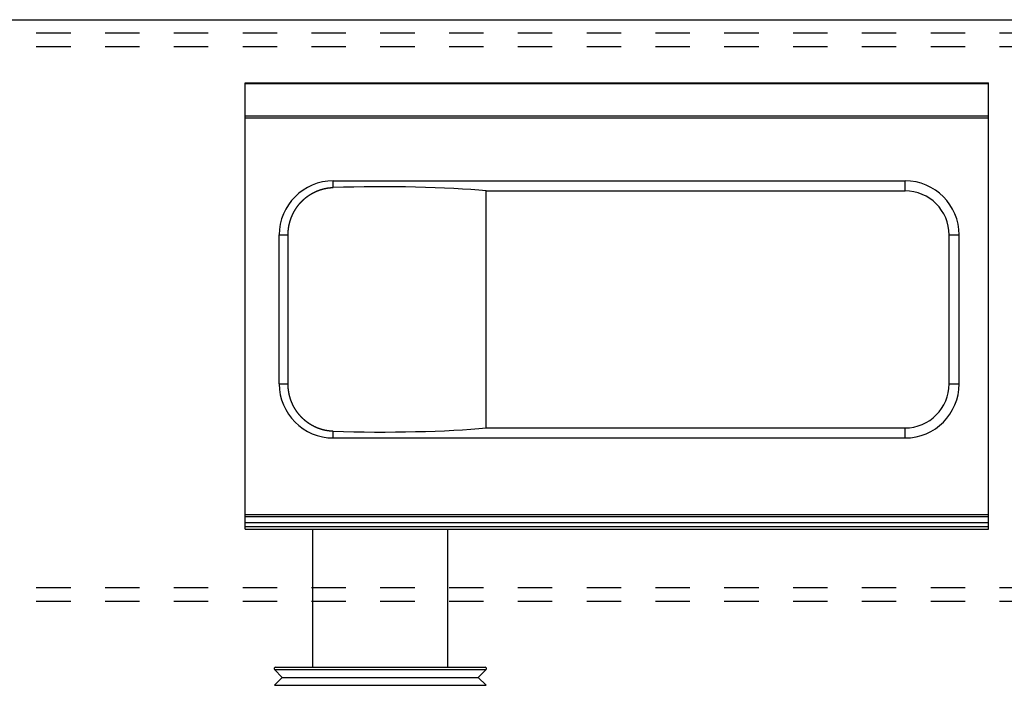
# Model space of a CAD drawing. Units: inches. Extents: x -48 to 439, y -6 to 513.
# Drawn here: x 414 to 417, y 380 to 382 of the extents above; entities that cross this region are included whole.
import ezdxf

# ---------------------------------------------------------------- set-up
doc = ezdxf.new("R2010")
doc.units = ezdxf.units.IN
doc.header["$LTSCALE"] = 0.5
doc.header["$MEASUREMENT"] = 0
doc.linetypes.add('HIDDEN2', pattern=[0.1875, 0.125, -0.0625])
doc.linetypes.add('phl_thick', pattern=[0])
doc.layers.add('AF-HARDWARE', color=1, linetype='Continuous')

msp = doc.modelspace()

# ---------------------------------------------------------------- linework, layer by layer
at = {"layer": 'AF-HARDWARE', "linetype": 'Continuous'}
msp.add_line((411.3108, 382.4092), (418.4358, 382.4092), dxfattribs=at)
at = {"layer": 'AF-HARDWARE', "linetype": 'HIDDEN2'}
for p, q in [((418.4358, 382.3699), (358.1233, 382.3699)), ((418.4358, 382.3306), (358.1233, 382.3306)), ((418.4358, 380.7586), (358.1233, 380.7586)), ((418.4358, 380.7193), (411.3108, 380.7193))]:
    msp.add_line(p, q, dxfattribs=at)
at = {"layer": 'AF-HARDWARE', "linetype": 'phl_thick'}
for p, q in [((414.5428, 382.226), (416.7043, 382.226)), ((414.5428, 380.9291), (414.5428, 382.226)), ((414.5428, 382.2237), (416.7043, 382.2237)), ((414.5428, 382.2181), (414.5428, 382.2181)), ((416.7043, 380.9291), (416.7043, 382.226)), ((414.5428, 382.1553), (414.5428, 382.1553)), ((414.5428, 382.1301), (416.7043, 382.1301)), ((414.5428, 382.1245), (416.7043, 382.1245)), ((414.7606, 381.9149), (414.761, 381.9151)), ((414.761, 381.9151), (414.7613, 381.9152)), ((414.7613, 381.9152), (414.7617, 381.9153)), ((414.7617, 381.9153), (414.7621, 381.9155)), ((414.7621, 381.9155), (414.7625, 381.9156)), ((414.7625, 381.9156), (414.7629, 381.9157)), ((414.7629, 381.9157), (414.7633, 381.9158)), ((414.7633, 381.9158), (414.7637, 381.9159)), ((414.7637, 381.9159), (414.7641, 381.9161)), ((414.7641, 381.9161), (414.7645, 381.9162)), ((414.7645, 381.9162), (414.7648, 381.9163)), ((414.7648, 381.9163), (414.7652, 381.9164)), ((414.7652, 381.9164), (414.7656, 381.9165)), ((414.7656, 381.9165), (414.766, 381.9166)), ((414.766, 381.9166), (414.7664, 381.9168)), ((414.7664, 381.9168), (414.7668, 381.9169)), ((414.7668, 381.9169), (414.7672, 381.917)), ((414.7672, 381.917), (414.7676, 381.9171)), ((414.7676, 381.9171), (414.768, 381.9172)), ((414.768, 381.9172), (414.7684, 381.9173)), ((414.7684, 381.9173), (414.7688, 381.9174)), ((414.7688, 381.9174), (414.7692, 381.9175)), ((414.7692, 381.9175), (414.7695, 381.9176)), ((414.7695, 381.9176), (414.7699, 381.9177)), ((414.7699, 381.9177), (414.7703, 381.9178)), ((414.7703, 381.9178), (414.7707, 381.9179)), ((414.7707, 381.9179), (414.7711, 381.918)), ((414.7711, 381.918), (414.7715, 381.9181)), ((414.7715, 381.9181), (414.7719, 381.9182)), ((414.7719, 381.9182), (414.7723, 381.9183)), ((414.7723, 381.9183), (414.7727, 381.9184)), ((414.7727, 381.9184), (414.7731, 381.9185)), ((414.7731, 381.9185), (414.7735, 381.9186)), ((414.7735, 381.9186), (414.7739, 381.9187)), ((414.7739, 381.9187), (414.7743, 381.9188)), ((414.7743, 381.9188), (414.7747, 381.9188)), ((414.7747, 381.9188), (414.7751, 381.9189)), ((414.7751, 381.9189), (414.7755, 381.919)), ((414.7755, 381.919), (414.7759, 381.9191)), ((414.7759, 381.9191), (414.7763, 381.9192)), ((414.7763, 381.9192), (414.7767, 381.9193)), ((414.7767, 381.9193), (414.7771, 381.9193)), ((414.7771, 381.9193), (414.7775, 381.9194)), ((414.7775, 381.9194), (414.7779, 381.9195)), ((414.7779, 381.9195), (414.7783, 381.9196)), ((414.7783, 381.9196), (414.7787, 381.9196)), ((414.7787, 381.9196), (414.7791, 381.9197)), ((414.7791, 381.9197), (414.7795, 381.9198)), ((414.7795, 381.9198), (414.7799, 381.9199)), ((414.7799, 381.9199), (414.7803, 381.9199)), ((414.7803, 381.9199), (414.7807, 381.92)), ((414.7807, 381.92), (414.7811, 381.9201)), ((414.7811, 381.9201), (414.7815, 381.9201)), ((414.7815, 381.9201), (414.7819, 381.9202)), ((414.7819, 381.9202), (414.7823, 381.9203)), ((414.7823, 381.9203), (414.7827, 381.9203)), ((414.7827, 381.9203), (414.7831, 381.9204)), ((414.7831, 381.9204), (414.7835, 381.9204)), ((414.7835, 381.9204), (414.7839, 381.9205)), ((414.7839, 381.9205), (414.7843, 381.9206)), ((414.7843, 381.9206), (414.7847, 381.9206)), ((414.7847, 381.9206), (414.7851, 381.9207)), ((414.7851, 381.9207), (414.7855, 381.9207)), ((414.7855, 381.9207), (414.7859, 381.9208)), ((414.7859, 381.9208), (414.7863, 381.9208)), ((414.7863, 381.9208), (414.7867, 381.9209)), ((414.7867, 381.9209), (414.7871, 381.9209)), ((414.7871, 381.9209), (414.7875, 381.921)), ((414.7875, 381.921), (414.7879, 381.921)), ((414.7879, 381.921), (414.7883, 381.9211)), ((414.7883, 381.9211), (414.7887, 381.9211)), ((414.7887, 381.9211), (414.7891, 381.9212)), ((414.7891, 381.9212), (414.7895, 381.9212)), ((414.7895, 381.9212), (414.7899, 381.9212)), ((414.7899, 381.9212), (414.7903, 381.9213)), ((414.7903, 381.9213), (414.7907, 381.9213)), ((414.7907, 381.9213), (414.7911, 381.9214)), ((414.7911, 381.9214), (414.7915, 381.9214)), ((414.7915, 381.9214), (414.7919, 381.9214)), ((414.7919, 381.9214), (414.7922, 381.9215)), ((414.7922, 381.9215), (414.7926, 381.9215)), ((414.7926, 381.9215), (414.793, 381.9215)), ((414.793, 381.9215), (414.7934, 381.9216)), ((414.7934, 381.9216), (414.7938, 381.9216)), ((414.7938, 381.9216), (414.7942, 381.9216)), ((414.7942, 381.9216), (414.7946, 381.9216)), ((414.7946, 381.9216), (414.795, 381.9217)), ((414.795, 381.9217), (414.7954, 381.9217)), ((414.7954, 381.9217), (414.7958, 381.9217)), ((414.7958, 381.9217), (414.7962, 381.9217)), ((414.7962, 381.9217), (414.7966, 381.9218)), ((414.7966, 381.9218), (414.797, 381.9218)), ((414.797, 381.9218), (414.7974, 381.9218)), ((414.7974, 381.9218), (414.7978, 381.9218)), ((414.7978, 381.9218), (414.7982, 381.9218)), ((414.7982, 381.9218), (414.7986, 381.9218)), ((414.7986, 381.9218), (414.799, 381.9218)), ((414.799, 381.9411), (416.4614, 381.9411)), ((414.799, 381.9218), (414.799, 381.9411)), ((416.4614, 381.9119), (416.4614, 381.9411)), ((414.7121, 381.8862), (414.7124, 381.8865)), ((414.7124, 381.8865), (414.7127, 381.8867)), ((414.7127, 381.8867), (414.713, 381.887)), ((414.713, 381.887), (414.7133, 381.8873)), ((414.7133, 381.8873), (414.7136, 381.8875)), ((414.7136, 381.8875), (414.7139, 381.8878)), ((414.7139, 381.8878), (414.7142, 381.8881)), ((414.7142, 381.8881), (414.7145, 381.8883)), ((414.7145, 381.8883), (414.7148, 381.8886)), ((414.7148, 381.8886), (414.7151, 381.8888)), ((414.7151, 381.8888), (414.7154, 381.8891)), ((414.7154, 381.8891), (414.7157, 381.8894)), ((414.7157, 381.8894), (414.716, 381.8896)), ((414.716, 381.8896), (414.7163, 381.8899)), ((414.7163, 381.8899), (414.7166, 381.8901)), ((414.7166, 381.8901), (414.7169, 381.8904)), ((414.7169, 381.8904), (414.7172, 381.8906)), ((414.7172, 381.8906), (414.7175, 381.8909)), ((414.7175, 381.8909), (414.7178, 381.8911)), ((414.7178, 381.8911), (414.7181, 381.8914)), ((414.7181, 381.8914), (414.7184, 381.8916)), ((414.7184, 381.8916), (414.7187, 381.8919)), ((414.7187, 381.8919), (414.719, 381.8921)), ((414.719, 381.8921), (414.7193, 381.8924)), ((414.7193, 381.8924), (414.7196, 381.8926)), ((414.7196, 381.8926), (414.7199, 381.8929)), ((414.7199, 381.8929), (414.7203, 381.8931)), ((414.7203, 381.8931), (414.7206, 381.8934)), ((414.7206, 381.8934), (414.7209, 381.8936)), ((414.7209, 381.8936), (414.7212, 381.8939)), ((414.7212, 381.8939), (414.7215, 381.8941)), ((414.7215, 381.8941), (414.7218, 381.8944)), ((414.7218, 381.8944), (414.7221, 381.8946)), ((414.7221, 381.8946), (414.7225, 381.8948)), ((414.7225, 381.8948), (414.7228, 381.8951)), ((414.7228, 381.8951), (414.7231, 381.8953)), ((414.7231, 381.8953), (414.7234, 381.8956)), ((414.7234, 381.8956), (414.7237, 381.8958)), ((414.7237, 381.8958), (414.7241, 381.896)), ((414.7241, 381.896), (414.7244, 381.8963)), ((414.7244, 381.8963), (414.7247, 381.8965)), ((414.7247, 381.8965), (414.725, 381.8967)), ((414.725, 381.8967), (414.7254, 381.897)), ((414.7254, 381.897), (414.7257, 381.8972)), ((414.7257, 381.8972), (414.726, 381.8974)), ((414.726, 381.8974), (414.7263, 381.8977)), ((414.7263, 381.8977), (414.7267, 381.8979)), ((414.7267, 381.8979), (414.727, 381.8981)), ((414.727, 381.8981), (414.7273, 381.8983)), ((414.7273, 381.8983), (414.7277, 381.8986)), ((414.7277, 381.8986), (414.728, 381.8988)), ((414.728, 381.8988), (414.7283, 381.899)), ((414.7283, 381.899), (414.7287, 381.8992)), ((414.7287, 381.8992), (414.729, 381.8995)), ((414.729, 381.8995), (414.7293, 381.8997)), ((414.7293, 381.8997), (414.7297, 381.8999)), ((414.7297, 381.8999), (414.73, 381.9001)), ((414.73, 381.9001), (414.7303, 381.9003)), ((414.7303, 381.9003), (414.7307, 381.9006)), ((414.7307, 381.9006), (414.731, 381.9008)), ((414.731, 381.9008), (414.7314, 381.901)), ((414.7314, 381.901), (414.7317, 381.9012)), ((414.7317, 381.9012), (414.732, 381.9014)), ((414.732, 381.9014), (414.7324, 381.9016)), ((414.7324, 381.9016), (414.7327, 381.9019)), ((414.7327, 381.9019), (414.7331, 381.9021)), ((414.7331, 381.9021), (414.7334, 381.9023)), ((414.7334, 381.9023), (414.7338, 381.9025)), ((414.7338, 381.9025), (414.7341, 381.9027)), ((414.7341, 381.9027), (414.7344, 381.9029)), ((414.7344, 381.9029), (414.7348, 381.9031)), ((414.7348, 381.9031), (414.7351, 381.9033)), ((414.7351, 381.9033), (414.7355, 381.9035)), ((414.7355, 381.9035), (414.7358, 381.9037)), ((414.7358, 381.9037), (414.7362, 381.9039)), ((414.7362, 381.9039), (414.7365, 381.9041)), ((414.7365, 381.9041), (414.7369, 381.9043)), ((414.7369, 381.9043), (414.7372, 381.9045)), ((414.7372, 381.9045), (414.7376, 381.9047)), ((414.7376, 381.9047), (414.7379, 381.9049)), ((414.7379, 381.9049), (414.7383, 381.9051)), ((414.7383, 381.9051), (414.7387, 381.9053)), ((414.7387, 381.9053), (414.739, 381.9055)), ((414.739, 381.9055), (414.7394, 381.9057)), ((414.7394, 381.9057), (414.7397, 381.9059)), ((414.7397, 381.9059), (414.7401, 381.9061)), ((414.7401, 381.9061), (414.7404, 381.9063)), ((414.7404, 381.9063), (414.7408, 381.9065)), ((414.7408, 381.9065), (414.7411, 381.9067)), ((414.7411, 381.9067), (414.7415, 381.9068)), ((414.7415, 381.9068), (414.7419, 381.907)), ((414.7419, 381.907), (414.7422, 381.9072)), ((414.7422, 381.9072), (414.7426, 381.9074)), ((414.7426, 381.9074), (414.743, 381.9076)), ((414.743, 381.9076), (414.7433, 381.9078)), ((414.7433, 381.9078), (414.7437, 381.9079)), ((414.7437, 381.9079), (414.744, 381.9081)), ((414.744, 381.9081), (414.7444, 381.9083)), ((414.7444, 381.9083), (414.7448, 381.9085)), ((414.7448, 381.9085), (414.7451, 381.9087)), ((414.7451, 381.9087), (414.7455, 381.9088)), ((414.7455, 381.9088), (414.7459, 381.909)), ((414.7459, 381.909), (414.7462, 381.9092)), ((414.7462, 381.9092), (414.7466, 381.9094)), ((414.7466, 381.9094), (414.747, 381.9095)), ((414.747, 381.9095), (414.7473, 381.9097)), ((414.7473, 381.9097), (414.7477, 381.9099)), ((414.7477, 381.9099), (414.7481, 381.91)), ((414.7481, 381.91), (414.7485, 381.9102)), ((414.7485, 381.9102), (414.7488, 381.9104)), ((414.7488, 381.9104), (414.7492, 381.9105)), ((414.7492, 381.9105), (414.7496, 381.9107)), ((414.7496, 381.9107), (414.7499, 381.9109)), ((414.7499, 381.9109), (414.7503, 381.911)), ((414.7503, 381.911), (414.7507, 381.9112)), ((414.7507, 381.9112), (414.7511, 381.9113)), ((414.7511, 381.9113), (414.7514, 381.9115)), ((414.7514, 381.9115), (414.7518, 381.9117)), ((414.7518, 381.9117), (414.7522, 381.9118)), ((414.7522, 381.9118), (414.7526, 381.912)), ((414.7526, 381.912), (414.7529, 381.9121)), ((414.7529, 381.9121), (414.7533, 381.9123)), ((414.7533, 381.9123), (414.7537, 381.9124)), ((414.7537, 381.9124), (414.7541, 381.9126)), ((414.7541, 381.9126), (414.7545, 381.9127)), ((414.7545, 381.9127), (414.7548, 381.9129)), ((414.7548, 381.9129), (414.7552, 381.913)), ((414.7552, 381.913), (414.7556, 381.9132)), ((414.7556, 381.9132), (414.756, 381.9133)), ((414.756, 381.9133), (414.7564, 381.9134)), ((414.7564, 381.9134), (414.7567, 381.9136)), ((414.7567, 381.9136), (414.7571, 381.9137)), ((414.7571, 381.9137), (414.7575, 381.9139)), ((414.7575, 381.9139), (414.7579, 381.914)), ((414.7579, 381.914), (414.7583, 381.9141)), ((414.7583, 381.9141), (414.7586, 381.9143)), ((414.7586, 381.9143), (414.759, 381.9144)), ((414.759, 381.9144), (414.7594, 381.9146)), ((414.7594, 381.9146), (414.7598, 381.9147)), ((414.7598, 381.9147), (414.7602, 381.9148)), ((414.7602, 381.9148), (414.7606, 381.9149)), ((415.2434, 381.9119), (416.4614, 381.9119)), ((415.2434, 381.2236), (415.2434, 381.9119)), ((414.6886, 381.8576), (414.6888, 381.858)), ((414.6888, 381.858), (414.689, 381.8583)), ((414.689, 381.8583), (414.6892, 381.8587)), ((414.6892, 381.8587), (414.6895, 381.859)), ((414.6895, 381.859), (414.6897, 381.8594)), ((414.6897, 381.8594), (414.6899, 381.8597)), ((414.6899, 381.8597), (414.6901, 381.8601)), ((414.6901, 381.8601), (414.6903, 381.8604)), ((414.6903, 381.8604), (414.6906, 381.8608)), ((414.6906, 381.8608), (414.6908, 381.8611)), ((414.6908, 381.8611), (414.691, 381.8614)), ((414.691, 381.8614), (414.6912, 381.8618)), ((414.6912, 381.8618), (414.6915, 381.8621)), ((414.6915, 381.8621), (414.6917, 381.8625)), ((414.6917, 381.8625), (414.6919, 381.8628)), ((414.6919, 381.8628), (414.6922, 381.8631)), ((414.6922, 381.8631), (414.6924, 381.8635)), ((414.6924, 381.8635), (414.6926, 381.8638)), ((414.6926, 381.8638), (414.6929, 381.8641)), ((414.6929, 381.8641), (414.6931, 381.8645)), ((414.6931, 381.8645), (414.6933, 381.8648)), ((414.6933, 381.8648), (414.6935, 381.8651)), ((414.6935, 381.8651), (414.6938, 381.8654)), ((414.6938, 381.8654), (414.694, 381.8658)), ((414.694, 381.8658), (414.6943, 381.8661)), ((414.6943, 381.8661), (414.6945, 381.8664)), ((414.6945, 381.8664), (414.6947, 381.8667)), ((414.6947, 381.8667), (414.695, 381.8671)), ((414.695, 381.8671), (414.6952, 381.8674)), ((414.6952, 381.8674), (414.6954, 381.8677)), ((414.6954, 381.8677), (414.6957, 381.868)), ((414.6957, 381.868), (414.6959, 381.8683)), ((414.6959, 381.8683), (414.6962, 381.8687)), ((414.6962, 381.8687), (414.6964, 381.869)), ((414.6964, 381.869), (414.6966, 381.8693)), ((414.6966, 381.8693), (414.6969, 381.8696)), ((414.6969, 381.8696), (414.6971, 381.8699)), ((414.6971, 381.8699), (414.6974, 381.8702)), ((414.6974, 381.8702), (414.6976, 381.8705)), ((414.6976, 381.8705), (414.6979, 381.8708)), ((414.6979, 381.8708), (414.6981, 381.8712)), ((414.6981, 381.8712), (414.6984, 381.8715)), ((414.6984, 381.8715), (414.6986, 381.8718)), ((414.6986, 381.8718), (414.6989, 381.8721)), ((414.6989, 381.8721), (414.6991, 381.8724)), ((414.6991, 381.8724), (414.6993, 381.8727)), ((414.6993, 381.8727), (414.6996, 381.873)), ((414.6996, 381.873), (414.6998, 381.8733)), ((414.6998, 381.8733), (414.7001, 381.8736)), ((414.7001, 381.8736), (414.7003, 381.8739)), ((414.7003, 381.8739), (414.7006, 381.8742)), ((414.7006, 381.8742), (414.7008, 381.8745)), ((414.7008, 381.8745), (414.7011, 381.8748)), ((414.7011, 381.8748), (414.7013, 381.8751)), ((414.7013, 381.8751), (414.7016, 381.8753)), ((414.7016, 381.8753), (414.7019, 381.8756)), ((414.7019, 381.8756), (414.7021, 381.8759)), ((414.7021, 381.8759), (414.7024, 381.8762)), ((414.7024, 381.8762), (414.7026, 381.8765)), ((414.7026, 381.8765), (414.7029, 381.8768)), ((414.7029, 381.8768), (414.7031, 381.8771)), ((414.7031, 381.8771), (414.7034, 381.8774)), ((414.7034, 381.8774), (414.7036, 381.8776)), ((414.7036, 381.8776), (414.7039, 381.8779)), ((414.7039, 381.8779), (414.7042, 381.8782)), ((414.7042, 381.8782), (414.7044, 381.8785)), ((414.7044, 381.8785), (414.7047, 381.8788)), ((414.7047, 381.8788), (414.7049, 381.8791)), ((414.7049, 381.8791), (414.7052, 381.8793)), ((414.7052, 381.8793), (414.7055, 381.8796)), ((414.7055, 381.8796), (414.7057, 381.8799)), ((414.7057, 381.8799), (414.706, 381.8802)), ((414.706, 381.8802), (414.7063, 381.8805)), ((414.7063, 381.8805), (414.7065, 381.8807)), ((414.7065, 381.8807), (414.7068, 381.881)), ((414.7068, 381.881), (414.7071, 381.8813)), ((414.7071, 381.8813), (414.7074, 381.8816)), ((414.7074, 381.8816), (414.7076, 381.8819)), ((414.7076, 381.8819), (414.7079, 381.8821)), ((414.7079, 381.8821), (414.7082, 381.8824)), ((414.7082, 381.8824), (414.7085, 381.8827)), ((414.7085, 381.8827), (414.7087, 381.883)), ((414.7087, 381.883), (414.709, 381.8832)), ((414.709, 381.8832), (414.7093, 381.8835)), ((414.7093, 381.8835), (414.7096, 381.8838)), ((414.7096, 381.8838), (414.7099, 381.8841)), ((414.7099, 381.8841), (414.7101, 381.8843)), ((414.7101, 381.8843), (414.7104, 381.8846)), ((414.7104, 381.8846), (414.7107, 381.8849)), ((414.7107, 381.8849), (414.711, 381.8851)), ((414.711, 381.8851), (414.7113, 381.8854)), ((414.7113, 381.8854), (414.7116, 381.8857)), ((414.7116, 381.8857), (414.7118, 381.8859)), ((414.7118, 381.8859), (414.7121, 381.8862)), ((414.6751, 381.8291), (414.6753, 381.8295)), ((414.6753, 381.8295), (414.6754, 381.8299)), ((414.6754, 381.8299), (414.6755, 381.8303)), ((414.6755, 381.8303), (414.6757, 381.8307)), ((414.6757, 381.8307), (414.6758, 381.8311)), ((414.6758, 381.8311), (414.676, 381.8315)), ((414.676, 381.8315), (414.6761, 381.8319)), ((414.6761, 381.8319), (414.6763, 381.8323)), ((414.6763, 381.8323), (414.6764, 381.8327)), ((414.6764, 381.8327), (414.6766, 381.8331)), ((414.6766, 381.8331), (414.6767, 381.8335)), ((414.6767, 381.8335), (414.6769, 381.8339)), ((414.6769, 381.8339), (414.677, 381.8343)), ((414.677, 381.8343), (414.6772, 381.8347)), ((414.6772, 381.8347), (414.6773, 381.8351)), ((414.6773, 381.8351), (414.6775, 381.8355)), ((414.6775, 381.8355), (414.6776, 381.8359)), ((414.6776, 381.8359), (414.6778, 381.8363)), ((414.6778, 381.8363), (414.6779, 381.8367)), ((414.6779, 381.8367), (414.6781, 381.8371)), ((414.6781, 381.8371), (414.6783, 381.8375)), ((414.6783, 381.8375), (414.6784, 381.8379)), ((414.6784, 381.8379), (414.6786, 381.8383)), ((414.6786, 381.8383), (414.6788, 381.8387)), ((414.6788, 381.8387), (414.6789, 381.839)), ((414.6789, 381.839), (414.6791, 381.8394)), ((414.6791, 381.8394), (414.6793, 381.8398)), ((414.6793, 381.8398), (414.6794, 381.8402)), ((414.6794, 381.8402), (414.6796, 381.8406)), ((414.6796, 381.8406), (414.6798, 381.841)), ((414.6798, 381.841), (414.68, 381.8414)), ((414.68, 381.8414), (414.6801, 381.8418)), ((414.6801, 381.8418), (414.6803, 381.8422)), ((414.6803, 381.8422), (414.6805, 381.8425)), ((414.6805, 381.8425), (414.6807, 381.8429)), ((414.6807, 381.8429), (414.6808, 381.8433)), ((414.6808, 381.8433), (414.681, 381.8437)), ((414.681, 381.8437), (414.6812, 381.8441)), ((414.6812, 381.8441), (414.6814, 381.8445)), ((414.6814, 381.8445), (414.6816, 381.8448)), ((414.6816, 381.8448), (414.6817, 381.8452)), ((414.6817, 381.8452), (414.6819, 381.8456)), ((414.6819, 381.8456), (414.6821, 381.846)), ((414.6821, 381.846), (414.6823, 381.8464)), ((414.6823, 381.8464), (414.6825, 381.8467)), ((414.6825, 381.8467), (414.6827, 381.8471)), ((414.6827, 381.8471), (414.6829, 381.8475)), ((414.6829, 381.8475), (414.6831, 381.8479)), ((414.6831, 381.8479), (414.6833, 381.8482)), ((414.6833, 381.8482), (414.6834, 381.8486)), ((414.6834, 381.8486), (414.6836, 381.849)), ((414.6836, 381.849), (414.6838, 381.8494)), ((414.6838, 381.8494), (414.684, 381.8497)), ((414.684, 381.8497), (414.6842, 381.8501)), ((414.6842, 381.8501), (414.6844, 381.8505)), ((414.6844, 381.8505), (414.6846, 381.8508)), ((414.6846, 381.8508), (414.6848, 381.8512)), ((414.6848, 381.8512), (414.685, 381.8516)), ((414.685, 381.8516), (414.6852, 381.8519)), ((414.6852, 381.8519), (414.6854, 381.8523)), ((414.6854, 381.8523), (414.6856, 381.8527)), ((414.6856, 381.8527), (414.6858, 381.853)), ((414.6858, 381.853), (414.686, 381.8534)), ((414.686, 381.8534), (414.6863, 381.8537)), ((414.6863, 381.8537), (414.6865, 381.8541)), ((414.6865, 381.8541), (414.6867, 381.8545)), ((414.6867, 381.8545), (414.6869, 381.8548)), ((414.6869, 381.8548), (414.6871, 381.8552)), ((414.6871, 381.8552), (414.6873, 381.8555)), ((414.6873, 381.8555), (414.6875, 381.8559)), ((414.6875, 381.8559), (414.6877, 381.8562)), ((414.6877, 381.8562), (414.6879, 381.8566)), ((414.6879, 381.8566), (414.6882, 381.8569)), ((414.6882, 381.8569), (414.6884, 381.8573)), ((414.6884, 381.8573), (414.6886, 381.8576)), ((414.6687, 381.8009), (414.6688, 381.8013)), ((414.6687, 381.8005), (414.6687, 381.8009)), ((414.6688, 381.8018), (414.6689, 381.8022)), ((414.6688, 381.8013), (414.6688, 381.8018)), ((414.6689, 381.8026), (414.669, 381.803)), ((414.6689, 381.8022), (414.6689, 381.8026)), ((414.669, 381.8035), (414.6691, 381.8039)), ((414.669, 381.803), (414.669, 381.8035)), ((414.6691, 381.8039), (414.6692, 381.8043)), ((414.6692, 381.8047), (414.6693, 381.8052)), ((414.6692, 381.8043), (414.6692, 381.8047)), ((414.6693, 381.8052), (414.6694, 381.8056)), ((414.6694, 381.806), (414.6695, 381.8064)), ((414.6694, 381.8056), (414.6694, 381.806)), ((414.6695, 381.8064), (414.6696, 381.8069)), ((414.6696, 381.8073), (414.6697, 381.8077)), ((414.6696, 381.8069), (414.6696, 381.8073)), ((414.6697, 381.8077), (414.6698, 381.8082)), ((414.6698, 381.8082), (414.6699, 381.8086)), ((414.6699, 381.809), (414.67, 381.8094)), ((414.6699, 381.8086), (414.6699, 381.809)), ((414.67, 381.8094), (414.6701, 381.8099)), ((414.6701, 381.8099), (414.6702, 381.8103)), ((414.6702, 381.8107), (414.6703, 381.8111)), ((414.6702, 381.8103), (414.6702, 381.8107)), ((414.6703, 381.8111), (414.6704, 381.8116)), ((414.6704, 381.8116), (414.6705, 381.812)), ((414.6705, 381.812), (414.6706, 381.8124)), ((414.6706, 381.8124), (414.6707, 381.8128)), ((414.6707, 381.8128), (414.6708, 381.8132)), ((414.6708, 381.8132), (414.6709, 381.8137)), ((414.6709, 381.8141), (414.671, 381.8145)), ((414.6709, 381.8137), (414.6709, 381.8141)), ((414.671, 381.8145), (414.6711, 381.8149)), ((414.6711, 381.8149), (414.6712, 381.8154)), ((414.6712, 381.8154), (414.6713, 381.8158)), ((414.6713, 381.8158), (414.6714, 381.8162)), ((414.6714, 381.8162), (414.6715, 381.8166)), ((414.6715, 381.8166), (414.6716, 381.817)), ((414.6716, 381.817), (414.6717, 381.8175)), ((414.6717, 381.8175), (414.6718, 381.8179)), ((414.6718, 381.8179), (414.6719, 381.8183)), ((414.6719, 381.8183), (414.672, 381.8187)), ((414.672, 381.8187), (414.6722, 381.8191)), ((414.6722, 381.8191), (414.6723, 381.8196)), ((414.6723, 381.8196), (414.6724, 381.82)), ((414.6724, 381.82), (414.6725, 381.8204)), ((414.6725, 381.8204), (414.6726, 381.8208)), ((414.6726, 381.8208), (414.6727, 381.8212)), ((414.6727, 381.8212), (414.6728, 381.8216)), ((414.6728, 381.8216), (414.6729, 381.8221)), ((414.6729, 381.8221), (414.6731, 381.8225)), ((414.6731, 381.8225), (414.6732, 381.8229)), ((414.6732, 381.8229), (414.6733, 381.8233)), ((414.6733, 381.8233), (414.6734, 381.8237)), ((414.6734, 381.8237), (414.6735, 381.8241)), ((414.6735, 381.8241), (414.6737, 381.8245)), ((414.6737, 381.8245), (414.6738, 381.825)), ((414.6738, 381.825), (414.6739, 381.8254)), ((414.6739, 381.8254), (414.674, 381.8258)), ((414.674, 381.8258), (414.6742, 381.8262)), ((414.6742, 381.8262), (414.6743, 381.8266)), ((414.6743, 381.8266), (414.6744, 381.827)), ((414.6744, 381.827), (414.6746, 381.8274)), ((414.6746, 381.8274), (414.6747, 381.8278)), ((414.6747, 381.8278), (414.6748, 381.8282)), ((414.6748, 381.8282), (414.675, 381.8286)), ((414.675, 381.8286), (414.6751, 381.8291)), ((414.6418, 381.7839), (414.6677, 381.7839)), ((414.6418, 381.3516), (414.6418, 381.7839)), ((414.6677, 381.7881), (414.6678, 381.7885)), ((414.6677, 381.7877), (414.6677, 381.7881)), ((414.6677, 381.7873), (414.6677, 381.7877)), ((414.6677, 381.7868), (414.6677, 381.7873)), ((414.6677, 381.7864), (414.6677, 381.7868)), ((414.6677, 381.786), (414.6677, 381.7864)), ((414.6677, 381.7856), (414.6677, 381.786)), ((414.6677, 381.7851), (414.6677, 381.7856)), ((414.6677, 381.7847), (414.6677, 381.7851)), ((414.6677, 381.7843), (414.6677, 381.7847)), ((414.6677, 381.7839), (414.6677, 381.7843)), ((414.6677, 381.3516), (414.6677, 381.7839)), ((414.6678, 381.7907), (414.6679, 381.7911)), ((414.6678, 381.7902), (414.6678, 381.7907)), ((414.6678, 381.7898), (414.6678, 381.7902)), ((414.6678, 381.7894), (414.6678, 381.7898)), ((414.6678, 381.789), (414.6678, 381.7894)), ((414.6678, 381.7885), (414.6678, 381.789)), ((414.6679, 381.7924), (414.668, 381.7928)), ((414.6679, 381.7919), (414.6679, 381.7924)), ((414.6679, 381.7915), (414.6679, 381.7919)), ((414.6679, 381.7911), (414.6679, 381.7915)), ((414.668, 381.7941), (414.6681, 381.7945)), ((414.668, 381.7936), (414.668, 381.7941)), ((414.668, 381.7932), (414.668, 381.7936)), ((414.668, 381.7928), (414.668, 381.7932)), ((414.6681, 381.7953), (414.6682, 381.7958)), ((414.6681, 381.7949), (414.6681, 381.7953)), ((414.6681, 381.7945), (414.6681, 381.7949)), ((414.6682, 381.7962), (414.6683, 381.7966)), ((414.6682, 381.7958), (414.6682, 381.7962)), ((414.6683, 381.7975), (414.6684, 381.7979)), ((414.6683, 381.7971), (414.6683, 381.7975)), ((414.6683, 381.7966), (414.6683, 381.7971)), ((414.6684, 381.7983), (414.6685, 381.7988)), ((414.6684, 381.7979), (414.6684, 381.7983)), ((414.6685, 381.7992), (414.6686, 381.7996)), ((414.6685, 381.7988), (414.6685, 381.7992)), ((414.6686, 381.8), (414.6687, 381.8005)), ((414.6686, 381.7996), (414.6686, 381.8)), ((416.5894, 381.7839), (416.6186, 381.7839)), ((416.5894, 381.3516), (416.5894, 381.7839)), ((416.6186, 381.3516), (416.6186, 381.7839)), ((414.6418, 381.3516), (414.6677, 381.3516)), ((414.6677, 381.3512), (414.6677, 381.3516)), ((414.6677, 381.3507), (414.6677, 381.3512)), ((414.6677, 381.3503), (414.6677, 381.3507)), ((414.6677, 381.3499), (414.6677, 381.3503)), ((414.6677, 381.3495), (414.6677, 381.3499)), ((414.6677, 381.349), (414.6677, 381.3495)), ((414.6677, 381.3486), (414.6677, 381.349)), ((414.6677, 381.3482), (414.6677, 381.3486)), ((414.6677, 381.3478), (414.6677, 381.3482)), ((414.6677, 381.3474), (414.6677, 381.3478)), ((414.6678, 381.3469), (414.6677, 381.3474)), ((414.6678, 381.3465), (414.6678, 381.3469)), ((414.6678, 381.3461), (414.6678, 381.3465)), ((414.6678, 381.3457), (414.6678, 381.3461)), ((414.6678, 381.3452), (414.6678, 381.3457)), ((414.6678, 381.3448), (414.6678, 381.3452)), ((414.6679, 381.3444), (414.6678, 381.3448)), ((414.6679, 381.3439), (414.6679, 381.3444)), ((414.6679, 381.3435), (414.6679, 381.3439)), ((414.6679, 381.3431), (414.6679, 381.3435)), ((414.668, 381.3427), (414.6679, 381.3431)), ((414.668, 381.3422), (414.668, 381.3427)), ((416.5894, 381.3516), (416.6186, 381.3516)), ((414.668, 381.3418), (414.668, 381.3422)), ((414.668, 381.3414), (414.668, 381.3418)), ((414.6681, 381.341), (414.668, 381.3414)), ((414.6681, 381.3405), (414.6681, 381.341)), ((414.6681, 381.3401), (414.6681, 381.3405)), ((414.6682, 381.3397), (414.6681, 381.3401)), ((414.6682, 381.3393), (414.6682, 381.3397)), ((414.6683, 381.3388), (414.6682, 381.3393)), ((414.6683, 381.3384), (414.6683, 381.3388)), ((414.6683, 381.338), (414.6683, 381.3384)), ((414.6684, 381.3375), (414.6683, 381.338)), ((414.6684, 381.3371), (414.6684, 381.3375)), ((414.6685, 381.3367), (414.6684, 381.3371)), ((414.6685, 381.3363), (414.6685, 381.3367)), ((414.6686, 381.3358), (414.6685, 381.3363)), ((414.6686, 381.3354), (414.6686, 381.3358)), ((414.6687, 381.335), (414.6686, 381.3354)), ((414.6687, 381.3346), (414.6687, 381.335)), ((414.6688, 381.3341), (414.6687, 381.3346)), ((414.6688, 381.3337), (414.6688, 381.3341)), ((414.6689, 381.3333), (414.6688, 381.3337)), ((414.6689, 381.3328), (414.6689, 381.3333)), ((414.669, 381.3324), (414.6689, 381.3328)), ((414.669, 381.332), (414.669, 381.3324)), ((414.6691, 381.3316), (414.669, 381.332)), ((414.6692, 381.3311), (414.6691, 381.3316)), ((414.6692, 381.3307), (414.6692, 381.3311)), ((414.6693, 381.3303), (414.6692, 381.3307)), ((414.6694, 381.3299), (414.6693, 381.3303)), ((414.6694, 381.3294), (414.6694, 381.3299)), ((414.6695, 381.329), (414.6694, 381.3294)), ((414.6696, 381.3286), (414.6695, 381.329)), ((414.6696, 381.3282), (414.6696, 381.3286)), ((414.6697, 381.3277), (414.6696, 381.3282)), ((414.6698, 381.3273), (414.6697, 381.3277)), ((414.6699, 381.3269), (414.6698, 381.3273)), ((414.6699, 381.3265), (414.6699, 381.3269)), ((414.67, 381.326), (414.6699, 381.3265)), ((414.6701, 381.3256), (414.67, 381.326)), ((414.6702, 381.3252), (414.6701, 381.3256)), ((414.6702, 381.3248), (414.6702, 381.3252)), ((414.6703, 381.3243), (414.6702, 381.3248)), ((414.6704, 381.3239), (414.6703, 381.3243)), ((414.6705, 381.3235), (414.6704, 381.3239)), ((414.6706, 381.3231), (414.6705, 381.3235)), ((414.6707, 381.3226), (414.6706, 381.3231)), ((414.6708, 381.3222), (414.6707, 381.3226)), ((414.6709, 381.3218), (414.6708, 381.3222)), ((414.6709, 381.3214), (414.6709, 381.3218)), ((414.671, 381.3209), (414.6709, 381.3214)), ((414.6711, 381.3205), (414.671, 381.3209)), ((414.6712, 381.3201), (414.6711, 381.3205)), ((414.6713, 381.3197), (414.6712, 381.3201)), ((414.6714, 381.3193), (414.6713, 381.3197)), ((414.6715, 381.3188), (414.6714, 381.3193)), ((414.6716, 381.3184), (414.6715, 381.3188)), ((414.6717, 381.318), (414.6716, 381.3184)), ((414.6718, 381.3176), (414.6717, 381.318)), ((414.6719, 381.3172), (414.6718, 381.3176)), ((414.672, 381.3167), (414.6719, 381.3172)), ((414.6722, 381.3163), (414.672, 381.3167)), ((414.6723, 381.3159), (414.6722, 381.3163)), ((414.6724, 381.3155), (414.6723, 381.3159)), ((414.6725, 381.3151), (414.6724, 381.3155)), ((414.6726, 381.3146), (414.6725, 381.3151)), ((414.6727, 381.3142), (414.6726, 381.3146)), ((414.6728, 381.3138), (414.6727, 381.3142)), ((414.6729, 381.3134), (414.6728, 381.3138)), ((414.6731, 381.313), (414.6729, 381.3134)), ((414.6732, 381.3126), (414.6731, 381.313)), ((414.6733, 381.3122), (414.6732, 381.3126)), ((414.6734, 381.3117), (414.6733, 381.3122)), ((414.6735, 381.3113), (414.6734, 381.3117)), ((414.6737, 381.3109), (414.6735, 381.3113)), ((414.6738, 381.3105), (414.6737, 381.3109)), ((414.6739, 381.3101), (414.6738, 381.3105)), ((414.674, 381.3097), (414.6739, 381.3101)), ((414.6742, 381.3093), (414.674, 381.3097)), ((414.6743, 381.3089), (414.6742, 381.3093)), ((414.6744, 381.3084), (414.6743, 381.3089)), ((414.6746, 381.308), (414.6744, 381.3084)), ((414.6747, 381.3076), (414.6746, 381.308)), ((414.6748, 381.3072), (414.6747, 381.3076)), ((414.675, 381.3068), (414.6748, 381.3072)), ((414.6751, 381.3064), (414.675, 381.3068)), ((414.6753, 381.306), (414.6751, 381.3064)), ((414.6754, 381.3056), (414.6753, 381.306)), ((414.6755, 381.3052), (414.6754, 381.3056)), ((414.6757, 381.3048), (414.6755, 381.3052)), ((414.6758, 381.3044), (414.6757, 381.3048)), ((414.676, 381.304), (414.6758, 381.3044)), ((414.6761, 381.3036), (414.676, 381.304)), ((414.6763, 381.3032), (414.6761, 381.3036)), ((414.6764, 381.3028), (414.6763, 381.3032)), ((414.6766, 381.3024), (414.6764, 381.3028)), ((414.6767, 381.302), (414.6766, 381.3024)), ((414.6769, 381.3016), (414.6767, 381.302)), ((414.677, 381.3012), (414.6769, 381.3016)), ((414.6772, 381.3008), (414.677, 381.3012)), ((414.6773, 381.3004), (414.6772, 381.3008)), ((414.6775, 381.3), (414.6773, 381.3004)), ((414.6776, 381.2996), (414.6775, 381.3)), ((414.6778, 381.2992), (414.6776, 381.2996)), ((414.6779, 381.2988), (414.6778, 381.2992)), ((414.6781, 381.2984), (414.6779, 381.2988)), ((414.6783, 381.298), (414.6781, 381.2984)), ((414.6784, 381.2976), (414.6783, 381.298)), ((414.6786, 381.2972), (414.6784, 381.2976)), ((414.6788, 381.2968), (414.6786, 381.2972)), ((414.6789, 381.2964), (414.6788, 381.2968)), ((414.6791, 381.296), (414.6789, 381.2964)), ((414.6793, 381.2956), (414.6791, 381.296)), ((414.6794, 381.2952), (414.6793, 381.2956)), ((414.6796, 381.2948), (414.6794, 381.2952)), ((414.6798, 381.2945), (414.6796, 381.2948)), ((414.68, 381.2941), (414.6798, 381.2945)), ((414.6801, 381.2937), (414.68, 381.2941)), ((414.6803, 381.2933), (414.6801, 381.2937)), ((414.6805, 381.2929), (414.6803, 381.2933)), ((414.6807, 381.2925), (414.6805, 381.2929)), ((414.6808, 381.2921), (414.6807, 381.2925)), ((414.681, 381.2918), (414.6808, 381.2921)), ((414.6812, 381.2914), (414.681, 381.2918)), ((414.6814, 381.291), (414.6812, 381.2914)), ((414.6816, 381.2906), (414.6814, 381.291)), ((414.6817, 381.2902), (414.6816, 381.2906)), ((414.6819, 381.2899), (414.6817, 381.2902)), ((414.6821, 381.2895), (414.6819, 381.2899)), ((414.6823, 381.2891), (414.6821, 381.2895)), ((414.6825, 381.2887), (414.6823, 381.2891)), ((414.6827, 381.2883), (414.6825, 381.2887)), ((414.6829, 381.288), (414.6827, 381.2883)), ((414.6831, 381.2876), (414.6829, 381.288)), ((414.6833, 381.2872), (414.6831, 381.2876)), ((414.6834, 381.2868), (414.6833, 381.2872)), ((414.6836, 381.2865), (414.6834, 381.2868)), ((414.6838, 381.2861), (414.6836, 381.2865)), ((414.684, 381.2857), (414.6838, 381.2861)), ((414.6842, 381.2854), (414.684, 381.2857)), ((414.6844, 381.285), (414.6842, 381.2854)), ((414.6846, 381.2846), (414.6844, 381.285)), ((414.6848, 381.2843), (414.6846, 381.2846)), ((414.685, 381.2839), (414.6848, 381.2843)), ((414.6852, 381.2835), (414.685, 381.2839)), ((414.6854, 381.2832), (414.6852, 381.2835)), ((414.6856, 381.2828), (414.6854, 381.2832)), ((414.6858, 381.2824), (414.6856, 381.2828)), ((414.686, 381.2821), (414.6858, 381.2824)), ((414.6863, 381.2817), (414.686, 381.2821)), ((414.6865, 381.2814), (414.6863, 381.2817)), ((414.6867, 381.281), (414.6865, 381.2814)), ((414.6869, 381.2806), (414.6867, 381.281)), ((414.6871, 381.2803), (414.6869, 381.2806)), ((414.6873, 381.2799), (414.6871, 381.2803)), ((414.6875, 381.2796), (414.6873, 381.2799)), ((414.6877, 381.2792), (414.6875, 381.2796)), ((414.6879, 381.2789), (414.6877, 381.2792)), ((414.6882, 381.2785), (414.6879, 381.2789)), ((414.6884, 381.2782), (414.6882, 381.2785)), ((414.6886, 381.2778), (414.6884, 381.2782)), ((414.6888, 381.2775), (414.6886, 381.2778)), ((414.689, 381.2771), (414.6888, 381.2775)), ((414.6892, 381.2768), (414.689, 381.2771)), ((414.6895, 381.2764), (414.6892, 381.2768)), ((414.6897, 381.2761), (414.6895, 381.2764)), ((414.6899, 381.2757), (414.6897, 381.2761)), ((414.6901, 381.2754), (414.6899, 381.2757)), ((414.6903, 381.275), (414.6901, 381.2754)), ((414.6906, 381.2747), (414.6903, 381.275)), ((414.6908, 381.2744), (414.6906, 381.2747)), ((414.691, 381.274), (414.6908, 381.2744)), ((414.6912, 381.2737), (414.691, 381.274)), ((414.6915, 381.2733), (414.6912, 381.2737)), ((414.6917, 381.273), (414.6915, 381.2733)), ((414.6919, 381.2727), (414.6917, 381.273)), ((414.6922, 381.2723), (414.6919, 381.2727)), ((414.6924, 381.272), (414.6922, 381.2723)), ((414.6926, 381.2717), (414.6924, 381.272)), ((414.6929, 381.2713), (414.6926, 381.2717)), ((414.6931, 381.271), (414.6929, 381.2713)), ((414.6933, 381.2707), (414.6931, 381.271)), ((414.6935, 381.2703), (414.6933, 381.2707)), ((414.6938, 381.27), (414.6935, 381.2703)), ((414.694, 381.2697), (414.6938, 381.27)), ((414.6943, 381.2694), (414.694, 381.2697)), ((414.6945, 381.269), (414.6943, 381.2694)), ((414.6947, 381.2687), (414.6945, 381.269)), ((414.695, 381.2684), (414.6947, 381.2687)), ((414.6952, 381.2681), (414.695, 381.2684)), ((414.6954, 381.2678), (414.6952, 381.2681)), ((414.6957, 381.2674), (414.6954, 381.2678)), ((414.6959, 381.2671), (414.6957, 381.2674)), ((414.6962, 381.2668), (414.6959, 381.2671)), ((414.6964, 381.2665), (414.6962, 381.2668)), ((414.6966, 381.2662), (414.6964, 381.2665)), ((414.6969, 381.2659), (414.6966, 381.2662)), ((414.6971, 381.2655), (414.6969, 381.2659)), ((414.6974, 381.2652), (414.6971, 381.2655)), ((414.6976, 381.2649), (414.6974, 381.2652)), ((414.6979, 381.2646), (414.6976, 381.2649)), ((414.6981, 381.2643), (414.6979, 381.2646)), ((414.6984, 381.264), (414.6981, 381.2643)), ((414.6986, 381.2637), (414.6984, 381.264)), ((414.6989, 381.2634), (414.6986, 381.2637)), ((414.6991, 381.2631), (414.6989, 381.2634)), ((414.6993, 381.2628), (414.6991, 381.2631)), ((414.6996, 381.2625), (414.6993, 381.2628)), ((414.6998, 381.2622), (414.6996, 381.2625)), ((414.7001, 381.2619), (414.6998, 381.2622)), ((414.7003, 381.2616), (414.7001, 381.2619)), ((414.7006, 381.2613), (414.7003, 381.2616)), ((414.7008, 381.261), (414.7006, 381.2613)), ((414.7011, 381.2607), (414.7008, 381.261)), ((414.7013, 381.2604), (414.7011, 381.2607)), ((414.7016, 381.2601), (414.7013, 381.2604)), ((414.7019, 381.2598), (414.7016, 381.2601)), ((414.7021, 381.2595), (414.7019, 381.2598)), ((414.7024, 381.2592), (414.7021, 381.2595)), ((414.7026, 381.259), (414.7024, 381.2592)), ((414.7029, 381.2587), (414.7026, 381.259)), ((414.7031, 381.2584), (414.7029, 381.2587)), ((414.7034, 381.2581), (414.7031, 381.2584)), ((414.7036, 381.2578), (414.7034, 381.2581)), ((414.7039, 381.2575), (414.7036, 381.2578)), ((414.7042, 381.2572), (414.7039, 381.2575)), ((414.7044, 381.257), (414.7042, 381.2572)), ((414.7047, 381.2567), (414.7044, 381.257)), ((414.7049, 381.2564), (414.7047, 381.2567)), ((414.7052, 381.2561), (414.7049, 381.2564)), ((414.7055, 381.2558), (414.7052, 381.2561)), ((414.7057, 381.2555), (414.7055, 381.2558)), ((414.706, 381.2553), (414.7057, 381.2555)), ((414.7063, 381.255), (414.706, 381.2553)), ((414.7065, 381.2547), (414.7063, 381.255)), ((414.7068, 381.2544), (414.7065, 381.2547)), ((414.7071, 381.2542), (414.7068, 381.2544)), ((414.7074, 381.2539), (414.7071, 381.2542)), ((414.7076, 381.2536), (414.7074, 381.2539)), ((414.7079, 381.2533), (414.7076, 381.2536)), ((414.7082, 381.253), (414.7079, 381.2533)), ((414.7085, 381.2528), (414.7082, 381.253)), ((414.7087, 381.2525), (414.7085, 381.2528)), ((414.709, 381.2522), (414.7087, 381.2525)), ((414.7093, 381.2519), (414.709, 381.2522)), ((414.7096, 381.2517), (414.7093, 381.2519)), ((414.7099, 381.2514), (414.7096, 381.2517)), ((414.7101, 381.2511), (414.7099, 381.2514)), ((414.7104, 381.2509), (414.7101, 381.2511)), ((414.7107, 381.2506), (414.7104, 381.2509)), ((414.711, 381.2503), (414.7107, 381.2506)), ((414.7113, 381.2501), (414.711, 381.2503)), ((414.7116, 381.2498), (414.7113, 381.2501)), ((414.7118, 381.2495), (414.7116, 381.2498)), ((414.7121, 381.2493), (414.7118, 381.2495)), ((414.7124, 381.249), (414.7121, 381.2493)), ((414.7127, 381.2487), (414.7124, 381.249)), ((414.713, 381.2485), (414.7127, 381.2487)), ((414.7133, 381.2482), (414.713, 381.2485)), ((414.7136, 381.2479), (414.7133, 381.2482)), ((414.7139, 381.2477), (414.7136, 381.2479)), ((414.7142, 381.2474), (414.7139, 381.2477)), ((414.7145, 381.2471), (414.7142, 381.2474)), ((414.7148, 381.2469), (414.7145, 381.2471)), ((414.7151, 381.2466), (414.7148, 381.2469)), ((414.7154, 381.2464), (414.7151, 381.2466)), ((414.7157, 381.2461), (414.7154, 381.2464)), ((414.716, 381.2458), (414.7157, 381.2461)), ((414.7163, 381.2456), (414.716, 381.2458)), ((414.7166, 381.2453), (414.7163, 381.2456)), ((414.7169, 381.2451), (414.7166, 381.2453)), ((414.7172, 381.2448), (414.7169, 381.2451)), ((414.7175, 381.2446), (414.7172, 381.2448)), ((414.7178, 381.2443), (414.7175, 381.2446)), ((414.7181, 381.2441), (414.7178, 381.2443)), ((414.7184, 381.2438), (414.7181, 381.2441)), ((414.7187, 381.2436), (414.7184, 381.2438)), ((414.719, 381.2433), (414.7187, 381.2436)), ((414.7193, 381.2431), (414.719, 381.2433)), ((414.7196, 381.2428), (414.7193, 381.2431)), ((414.7199, 381.2426), (414.7196, 381.2428)), ((414.7203, 381.2423), (414.7199, 381.2426)), ((414.7206, 381.2421), (414.7203, 381.2423)), ((414.7209, 381.2418), (414.7206, 381.2421)), ((414.7212, 381.2416), (414.7209, 381.2418)), ((414.7215, 381.2413), (414.7212, 381.2416)), ((414.7218, 381.2411), (414.7215, 381.2413)), ((414.7221, 381.2409), (414.7218, 381.2411)), ((414.7225, 381.2406), (414.7221, 381.2409)), ((414.7228, 381.2404), (414.7225, 381.2406)), ((414.7231, 381.2401), (414.7228, 381.2404)), ((414.7234, 381.2399), (414.7231, 381.2401)), ((414.7237, 381.2397), (414.7234, 381.2399)), ((414.7241, 381.2394), (414.7237, 381.2397)), ((414.7244, 381.2392), (414.7241, 381.2394)), ((414.7247, 381.239), (414.7244, 381.2392)), ((414.725, 381.2387), (414.7247, 381.239)), ((414.7254, 381.2385), (414.725, 381.2387)), ((414.7257, 381.2383), (414.7254, 381.2385)), ((414.726, 381.238), (414.7257, 381.2383)), ((414.7263, 381.2378), (414.726, 381.238)), ((414.7267, 381.2376), (414.7263, 381.2378)), ((414.727, 381.2373), (414.7267, 381.2376)), ((414.7273, 381.2371), (414.727, 381.2373)), ((414.7277, 381.2369), (414.7273, 381.2371)), ((414.728, 381.2367), (414.7277, 381.2369)), ((414.7283, 381.2364), (414.728, 381.2367)), ((414.7287, 381.2362), (414.7283, 381.2364)), ((414.729, 381.236), (414.7287, 381.2362)), ((414.7293, 381.2358), (414.729, 381.236)), ((414.7297, 381.2355), (414.7293, 381.2358)), ((414.73, 381.2353), (414.7297, 381.2355)), ((414.7303, 381.2351), (414.73, 381.2353)), ((414.7307, 381.2349), (414.7303, 381.2351)), ((414.731, 381.2347), (414.7307, 381.2349)), ((414.7314, 381.2345), (414.731, 381.2347)), ((414.7317, 381.2342), (414.7314, 381.2345)), ((414.732, 381.234), (414.7317, 381.2342)), ((414.7324, 381.2338), (414.732, 381.234)), ((414.7327, 381.2336), (414.7324, 381.2338)), ((414.7331, 381.2334), (414.7327, 381.2336)), ((414.7334, 381.2332), (414.7331, 381.2334)), ((414.7338, 381.233), (414.7334, 381.2332)), ((414.7341, 381.2328), (414.7338, 381.233)), ((414.7344, 381.2326), (414.7341, 381.2328)), ((414.7348, 381.2323), (414.7344, 381.2326)), ((414.7351, 381.2321), (414.7348, 381.2323)), ((414.7355, 381.2319), (414.7351, 381.2321)), ((414.7358, 381.2317), (414.7355, 381.2319)), ((414.7362, 381.2315), (414.7358, 381.2317)), ((414.7365, 381.2313), (414.7362, 381.2315)), ((414.7369, 381.2311), (414.7365, 381.2313)), ((414.7372, 381.2309), (414.7369, 381.2311)), ((414.7376, 381.2307), (414.7372, 381.2309)), ((414.7379, 381.2305), (414.7376, 381.2307)), ((414.7383, 381.2303), (414.7379, 381.2305)), ((414.7387, 381.2301), (414.7383, 381.2303)), ((414.739, 381.2299), (414.7387, 381.2301)), ((414.7394, 381.2297), (414.739, 381.2299)), ((414.7397, 381.2296), (414.7394, 381.2297)), ((414.7401, 381.2294), (414.7397, 381.2296)), ((414.7404, 381.2292), (414.7401, 381.2294)), ((414.7408, 381.229), (414.7404, 381.2292)), ((414.7411, 381.2288), (414.7408, 381.229)), ((414.7415, 381.2286), (414.7411, 381.2288)), ((414.7419, 381.2284), (414.7415, 381.2286)), ((414.7422, 381.2282), (414.7419, 381.2284)), ((414.7426, 381.2281), (414.7422, 381.2282)), ((414.743, 381.2279), (414.7426, 381.2281)), ((414.7433, 381.2277), (414.743, 381.2279)), ((414.7437, 381.2275), (414.7433, 381.2277)), ((414.744, 381.2273), (414.7437, 381.2275)), ((414.7444, 381.2271), (414.744, 381.2273)), ((414.7448, 381.227), (414.7444, 381.2271)), ((414.7451, 381.2268), (414.7448, 381.227)), ((414.7455, 381.2266), (414.7451, 381.2268)), ((414.7459, 381.2264), (414.7455, 381.2266)), ((414.7462, 381.2263), (414.7459, 381.2264)), ((414.7466, 381.2261), (414.7462, 381.2263)), ((414.747, 381.2259), (414.7466, 381.2261)), ((414.7473, 381.2258), (414.747, 381.2259)), ((414.7477, 381.2256), (414.7473, 381.2258)), ((414.7481, 381.2254), (414.7477, 381.2256)), ((414.7485, 381.2253), (414.7481, 381.2254)), ((414.7488, 381.2251), (414.7485, 381.2253)), ((414.7492, 381.2249), (414.7488, 381.2251)), ((414.7496, 381.2248), (414.7492, 381.2249)), ((414.7499, 381.2246), (414.7496, 381.2248)), ((414.7503, 381.2244), (414.7499, 381.2246)), ((414.7507, 381.2243), (414.7503, 381.2244)), ((414.7511, 381.2241), (414.7507, 381.2243)), ((414.7514, 381.224), (414.7511, 381.2241)), ((414.7518, 381.2238), (414.7514, 381.224)), ((414.7522, 381.2236), (414.7518, 381.2238)), ((414.7526, 381.2235), (414.7522, 381.2236)), ((414.7529, 381.2233), (414.7526, 381.2235)), ((414.7533, 381.2232), (414.7529, 381.2233)), ((414.7537, 381.223), (414.7533, 381.2232)), ((414.7541, 381.2229), (414.7537, 381.223)), ((414.7545, 381.2227), (414.7541, 381.2229)), ((414.7548, 381.2226), (414.7545, 381.2227)), ((414.7552, 381.2224), (414.7548, 381.2226)), ((414.7556, 381.2223), (414.7552, 381.2224)), ((414.756, 381.2222), (414.7556, 381.2223)), ((414.7564, 381.222), (414.756, 381.2222)), ((414.7567, 381.2219), (414.7564, 381.222)), ((414.7571, 381.2217), (414.7567, 381.2219)), ((414.7575, 381.2216), (414.7571, 381.2217)), ((414.7579, 381.2214), (414.7575, 381.2216)), ((414.7583, 381.2213), (414.7579, 381.2214)), ((414.7586, 381.2212), (414.7583, 381.2213)), ((414.759, 381.221), (414.7586, 381.2212)), ((414.7594, 381.2209), (414.759, 381.221)), ((414.7598, 381.2208), (414.7594, 381.2209)), ((414.7602, 381.2206), (414.7598, 381.2208)), ((414.7606, 381.2205), (414.7602, 381.2206)), ((414.761, 381.2204), (414.7606, 381.2205)), ((414.7613, 381.2203), (414.761, 381.2204)), ((414.7617, 381.2201), (414.7613, 381.2203)), ((414.7621, 381.22), (414.7617, 381.2201)), ((414.7625, 381.2199), (414.7621, 381.22)), ((414.7629, 381.2198), (414.7625, 381.2199)), ((414.7633, 381.2196), (414.7629, 381.2198)), ((414.7637, 381.2195), (414.7633, 381.2196)), ((414.7641, 381.2194), (414.7637, 381.2195)), ((414.7645, 381.2193), (414.7641, 381.2194)), ((414.7648, 381.2192), (414.7645, 381.2193)), ((414.7652, 381.219), (414.7648, 381.2192)), ((414.7656, 381.2189), (414.7652, 381.219)), ((414.766, 381.2188), (414.7656, 381.2189)), ((414.7664, 381.2187), (414.766, 381.2188)), ((414.7668, 381.2186), (414.7664, 381.2187)), ((414.7672, 381.2185), (414.7668, 381.2186)), ((414.7676, 381.2184), (414.7672, 381.2185)), ((414.768, 381.2183), (414.7676, 381.2184)), ((414.7684, 381.2182), (414.768, 381.2183)), ((414.7688, 381.218), (414.7684, 381.2182)), ((414.7692, 381.2179), (414.7688, 381.218)), ((414.7695, 381.2178), (414.7692, 381.2179)), ((414.7699, 381.2177), (414.7695, 381.2178)), ((414.7703, 381.2176), (414.7699, 381.2177)), ((414.7707, 381.2175), (414.7703, 381.2176)), ((414.7711, 381.2174), (414.7707, 381.2175)), ((414.7715, 381.2173), (414.7711, 381.2174)), ((414.7719, 381.2172), (414.7715, 381.2173)), ((414.7723, 381.2172), (414.7719, 381.2172)), ((414.7727, 381.2171), (414.7723, 381.2172)), ((414.7731, 381.217), (414.7727, 381.2171)), ((414.7735, 381.2169), (414.7731, 381.217)), ((414.7739, 381.2168), (414.7735, 381.2169)), ((414.7743, 381.2167), (414.7739, 381.2168)), ((414.7747, 381.2166), (414.7743, 381.2167)), ((414.7751, 381.2165), (414.7747, 381.2166)), ((414.7755, 381.2164), (414.7751, 381.2165)), ((414.7759, 381.2164), (414.7755, 381.2164)), ((414.7763, 381.2163), (414.7759, 381.2164)), ((414.7767, 381.2162), (414.7763, 381.2163)), ((414.7771, 381.2161), (414.7767, 381.2162)), ((414.7775, 381.216), (414.7771, 381.2161)), ((414.7779, 381.216), (414.7775, 381.216)), ((414.7783, 381.2159), (414.7779, 381.216)), ((414.7787, 381.2158), (414.7783, 381.2159)), ((414.7791, 381.2157), (414.7787, 381.2158)), ((414.7795, 381.2157), (414.7791, 381.2157)), ((414.7799, 381.2156), (414.7795, 381.2157)), ((414.7803, 381.2155), (414.7799, 381.2156)), ((414.7807, 381.2155), (414.7803, 381.2155)), ((414.7811, 381.2154), (414.7807, 381.2155)), ((414.7815, 381.2153), (414.7811, 381.2154)), ((414.7819, 381.2153), (414.7815, 381.2153)), ((414.7823, 381.2152), (414.7819, 381.2153)), ((414.7827, 381.2151), (414.7823, 381.2152)), ((414.7831, 381.2151), (414.7827, 381.2151)), ((414.7835, 381.215), (414.7831, 381.2151)), ((414.7839, 381.2149), (414.7835, 381.215)), ((414.7843, 381.2149), (414.7839, 381.2149)), ((414.7847, 381.2148), (414.7843, 381.2149)), ((414.7851, 381.2148), (414.7847, 381.2148)), ((414.7855, 381.2147), (414.7851, 381.2148)), ((414.7859, 381.2147), (414.7855, 381.2147)), ((414.7863, 381.2146), (414.7859, 381.2147)), ((414.7867, 381.2146), (414.7863, 381.2146)), ((414.7871, 381.2145), (414.7867, 381.2146)), ((414.7875, 381.2145), (414.7871, 381.2145)), ((414.7879, 381.2144), (414.7875, 381.2145)), ((414.7883, 381.2144), (414.7879, 381.2144)), ((414.7887, 381.2143), (414.7883, 381.2144)), ((414.7891, 381.2143), (414.7887, 381.2143)), ((414.7895, 381.2143), (414.7891, 381.2143)), ((414.7899, 381.2142), (414.7895, 381.2143)), ((414.7903, 381.2142), (414.7899, 381.2142)), ((414.7907, 381.2141), (414.7903, 381.2142)), ((414.7911, 381.2141), (414.7907, 381.2141)), ((414.7915, 381.2141), (414.7911, 381.2141)), ((414.7919, 381.214), (414.7915, 381.2141)), ((414.7922, 381.214), (414.7919, 381.214)), ((414.7926, 381.214), (414.7922, 381.214)), ((414.793, 381.2139), (414.7926, 381.214)), ((414.7934, 381.2139), (414.793, 381.2139)), ((414.7938, 381.2139), (414.7934, 381.2139)), ((414.7942, 381.2138), (414.7938, 381.2139)), ((414.7946, 381.2138), (414.7942, 381.2138)), ((414.795, 381.2138), (414.7946, 381.2138)), ((414.7954, 381.2138), (414.795, 381.2138)), ((414.7958, 381.2137), (414.7954, 381.2138)), ((414.7962, 381.2137), (414.7958, 381.2137)), ((414.7966, 381.2137), (414.7962, 381.2137)), ((414.797, 381.2137), (414.7966, 381.2137)), ((414.7974, 381.2137), (414.797, 381.2137)), ((414.7978, 381.2137), (414.7974, 381.2137)), ((414.7982, 381.2136), (414.7978, 381.2137)), ((414.7986, 381.2136), (414.7982, 381.2136)), ((414.799, 381.2136), (414.7986, 381.2136)), ((414.799, 381.1944), (414.799, 381.2136)), ((415.2434, 381.2236), (416.4614, 381.2236)), ((416.4614, 381.1944), (416.4614, 381.2236)), ((414.799, 381.1944), (416.4614, 381.1944)), ((414.5428, 380.9717), (416.7043, 380.9717)), ((414.5428, 380.9684), (414.5428, 380.9684)), ((414.5428, 380.9661), (416.7043, 380.9661)), ((414.5428, 380.9488), (416.7043, 380.9488)), ((414.5428, 380.937), (416.7043, 380.937)), ((414.5428, 380.9291), (416.7043, 380.9291)), ((414.7393, 380.5282), (414.7393, 380.9291)), ((415.1323, 380.5282), (415.1323, 380.9291)), ((414.6509, 380.4988), (414.6281, 380.5215)), ((414.6281, 380.5215), (415.2435, 380.5215)), ((414.6309, 380.5282), (415.2407, 380.5282)), ((415.2207, 380.4988), (415.2435, 380.5215)), ((414.6281, 380.476), (414.6509, 380.4988)), ((414.6509, 380.4988), (415.2207, 380.4988)), ((415.2435, 380.476), (415.2207, 380.4988)), ((414.6281, 380.476), (415.2435, 380.476))]:
    msp.add_line(p, q, dxfattribs=at)
for centre, radius, start, end in [((414.799, 381.7839), 0.1572, 90, 180), ((416.4614, 381.7839), 0.1572, 0, 90), ((416.4614, 381.7839), 0.128, 0, 90), ((414.799, 381.3516), 0.1572, 180, 270), ((416.4614, 381.3516), 0.128, 270, 0), ((416.4614, 381.3516), 0.1572, 270, 0), ((415.7061, 380.9527), 0.0236, 269.7674, 270), ((416.2956, 380.9527), 0.0236, 269.7674, 269.9999), ((414.6309, 380.5243), 0.00393, 90.0001, 224.9998), ((415.2407, 380.5243), 0.00393, 315.0002, 89.9999)]:
    msp.add_arc(centre, radius, start, end, dxfattribs=at)
for centre, start_param, end_param in [((414.9358, 381.8878), 0.729727, 1.908614), ((414.9358, 381.2477), 4.374572, 5.553458)]:
    msp.add_ellipse(centre, major_axis=(0.4127, 0), ratio=0.087489, start_param=start_param, end_param=end_param, dxfattribs=at)

doc.saveas('drawing.dxf')
